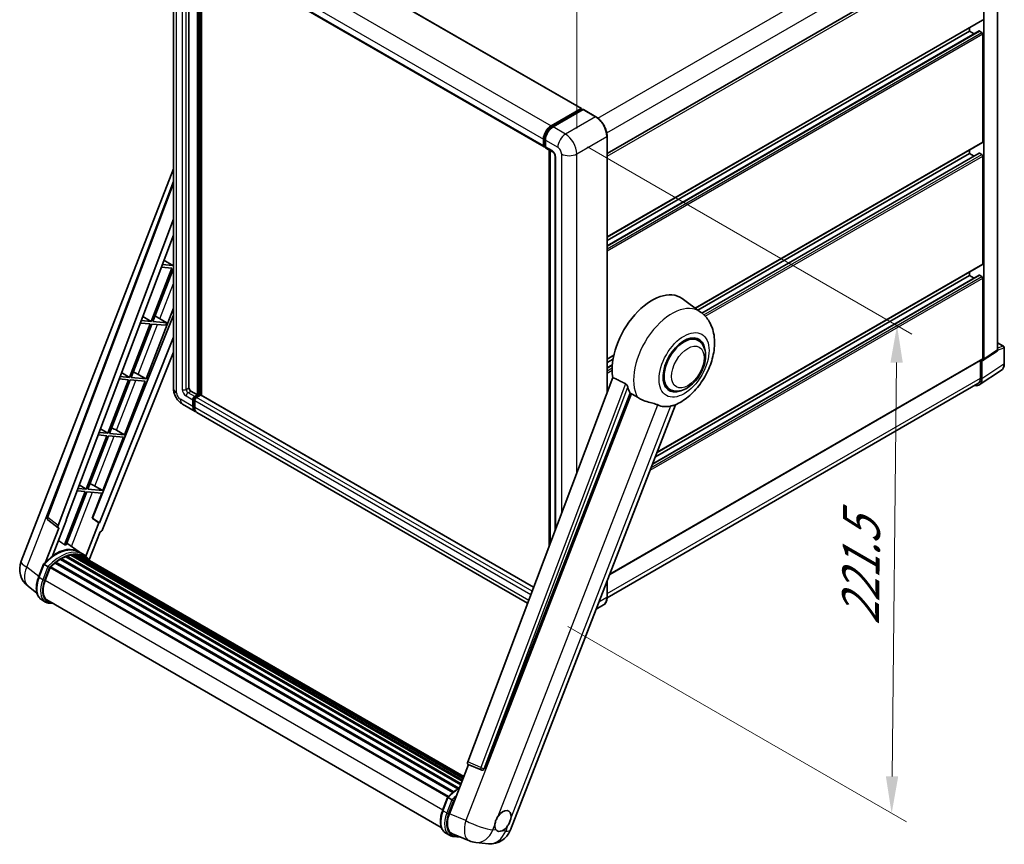
# Model space of a CAD drawing. Units: millimetres. Extents: x 0 to 10432, y 3 to 1689.
# Drawn here: x 1159 to 1557, y 268 to 601 of the extents above; entities that cross this region are included whole.
import ezdxf

# ---------------------------------------------------------------- set-up
doc = ezdxf.new("R2010")
doc.units = ezdxf.units.MM
doc.header["$LTSCALE"] = 6
doc.layers.get('Defpoints').update_dxf_attribs({"lineweight": 25})
for name, color, linetype, lineweight in [('Dimension (ISO)', 7, 'Continuous', 18), ('Visible (ISO)', 7, 'Continuous', 35), ('Visible Narrow (ISO)', 7, 'Continuous', 25)]:
    doc.layers.add(name, color=color, linetype=linetype, lineweight=lineweight)
doc.styles.add('Note Text (TK)', font='txt')
doc.dimstyles.new('Default - Method 1b (TK)', dxfattribs={"dimscale": 6, "dimtxt": 2.5, "dimasz": 2.5, "dimexe": 1, "dimexo": 1.5, "dimgap": 1, "dimtad": 1, "dimtoh": 1, "dimrnd": 1e-08, "dimdsep": 46, "dimtxsty": 'Note Text (TK)', "dimcen": 0.09, "dimdle": 5, "dimclrd": 100, "dimclre": 100, "dimclrt": 7, "dimadec": 1, "dimazin": 1, "dimtfac": 1, "dimtmove": 0, "dimatfit": 3, "dimfxl": 1, "dimtolj": 1, "dimlwd": -1, "dimlwe": -1, "dimarcsym": 0})

# ---------------------------------------------------------------- blocks, each defined once
blk = doc.blocks.new('*D27')
at = {"layer": 'Defpoints', "color": 0}
for p in [(1221.18, 638.85), (1384.45, 605.89), (1384.45, 547.11)]:
    blk.add_point(p, dxfattribs=at)
at = {"layer": 'Dimension (ISO)', "color": 100}
for p, q in [((1221.18, 649.17), (1221.18, 704.52)), ((1234.25, 690.29), (1371.37, 613.24)), ((1384.45, 557.43), (1384.45, 612.78))]:
    blk.add_line(p, q, dxfattribs=at)
for points in [[(1235.48, 692.47), (1233.03, 688.11), (1221.18, 697.64)], [(1372.59, 615.42), (1370.14, 611.06), (1384.45, 605.89)]]:
    blk.add_solid(points, dxfattribs=at)
at = {"layer": 'Dimension (ISO)', "color": 7, "insert": (1311.46, 662.39), "char_height": 15, "attachment_point": 4, "rotation": 330.6675, "style": 'Note Text (TK)'}
blk.add_mtext('\\A1;{\\Q-29.332;\\W0.822;\\H0.816x; \\fＭＳ Ｐゴシック|b0|i0;\\H15.0000;210}', dxfattribs=at)
blk = doc.blocks.new('*D29')
at = {"layer": 'Defpoints', "color": 0}
for p in [(1379.82, 555.12), (1371.85, 360.95), (1511.86, 280.12)]:
    blk.add_point(p, dxfattribs=at)
at = {"layer": 'Dimension (ISO)', "color": 100}
for p, q in [((1388.76, 549.96), (1520, 474.19)), ((1513.87, 462.63), (1512.02, 295.12)), ((1380.79, 355.79), (1517.82, 276.68))]:
    blk.add_line(p, q, dxfattribs=at)
for points in [[(1511.37, 462.66), (1516.37, 462.6), (1514.04, 477.63)], [(1509.52, 295.15), (1514.52, 295.09), (1511.86, 280.12)]]:
    blk.add_solid(points, dxfattribs=at)
at = {"layer": 'Dimension (ISO)', "color": 7, "insert": (1499.17, 353.35), "char_height": 15, "attachment_point": 4, "rotation": 89.3671, "style": 'Note Text (TK)'}
blk.add_mtext('\\A1;{\\Q29.367;\\W0.822;\\H0.816x; \\fＭＳ Ｐゴシック|b0|i0;\\H15.0000;221.5}', dxfattribs=at)

msp = doc.modelspace()

# ---------------------------------------------------------------- linework, layer by layer
at = {"layer": 'Visible (ISO)'}
for p, q in [((1245.1424, 646.9727), (1386.3067, 565.4715)), ((1221.1762, 638.8509), (1221.1762, 452.2444)), ((1396.6752, 547.2257), (1548.0935, 634.647)), ((1549.1376, 464.0459), (1549.1376, 633.7298)), ((1554.721, 467.736), (1554.721, 636.9534)), ((1227.4683, 632.915), (1227.4683, 452.467)), ((1230.0084, 631.4484), (1371.1726, 549.9472)), ((1230.9395, 449.5722), (1230.9395, 630.9108)), ((1231.1709, 449.4386), (1231.1709, 630.7772)), ((1232.4823, 449.3266), (1232.4823, 630.0201)), ((1396.6752, 513.4546), (1548.6389, 601.1909)), ((1543.3522, 596.7643), (1543.3522, 598.1385)), ((1396.6752, 509.9196), (1547.2769, 596.8695)), ((1396.6752, 512.0803), (1543.3522, 596.7643)), ((1545.2233, 595.6839), (1543.3522, 596.7643)), ((1548.3662, 596.3189), (1547.4405, 596.8533)), ((1548.7519, 552.0054), (1548.7519, 595.6509)), ((1374.0322, 558.4631), (1386.143, 565.4553)), ((1374.0887, 558.0981), (1386.4309, 565.2239)), ((1386.953, 565.0322), (1374.8036, 558.0178)), ((1386.3745, 565.3217), (1386.3745, 565.1913)), ((1386.5673, 565.2104), (1386.9144, 565.01)), ((1392.1034, 562.1509), (1387.0894, 565.0457)), ((1396.6752, 450.5399), (1396.6752, 554.2322)), ((1370.9467, 550.4466), (1370.9467, 553.1188)), ((1371.2911, 550.5802), (1371.2911, 553.2524)), ((1371.5291, 550.1193), (1371.7181, 550.0102)), ((1371.7181, 552.6734), (1371.7181, 550.0013)), ((1432.412, 484.652), (1548.6389, 551.7557)), ((1371.944, 549.5019), (1374.6439, 547.9431)), ((1373.2195, 388.2941), (1373.2195, 548.7654)), ((1373.6465, 548.5189), (1373.6465, 389.4273)), ((1375.6412, 546.2157), (1375.6412, 394.7206)), ((1433.4632, 483.8847), (1543.3522, 547.3291)), ((1435.0961, 482.6668), (1547.2769, 547.4344)), ((1543.3522, 547.3291), (1543.3522, 548.7034)), ((1545.2233, 546.2488), (1543.3522, 547.3291)), ((1548.3662, 546.8837), (1547.4405, 547.4182)), ((1548.7519, 502.5702), (1548.7519, 546.2157)), ((1159.5348, 382.1972), (1221.1762, 541.0686)), ((1170.0403, 400.2272), (1221.1762, 535.9295)), ((1174.4623, 396.7157), (1221.1762, 520.6829)), ((1177.7456, 399.0141), (1221.1762, 514.2683)), ((1220.9631, 501.8949), (1216.6584, 502.2794)), ((1217.3312, 504.0646), (1220.9631, 501.8949)), ((1221.1762, 502.444), (1220.9631, 501.8949)), ((1416.9058, 426.2644), (1548.6389, 502.3205)), ((1220.5774, 500.9009), (1212.1886, 479.2798)), ((1212.8566, 479.2202), (1221.1762, 500.6625)), ((1216.2835, 501.2844), (1220.5774, 500.9009)), ((1543.3522, 497.8939), (1543.3522, 499.2682)), ((1415.1384, 421.709), (1547.2769, 497.9992)), ((1416.2187, 424.4934), (1543.3522, 497.8939)), ((1545.2233, 496.8136), (1543.3522, 497.8939)), ((1548.3662, 497.4486), (1547.4405, 497.983)), ((1548.7519, 464.2691), (1548.7519, 496.7805)), ((1434.5247, 483.1098), (1427.0571, 488.5608)), ((1210.0945, 456.0681), (1221.1762, 484.6295)), ((1221.1762, 481.8074), (1188.398, 399.6953)), ((1211.8029, 478.2858), (1203.414, 456.6647)), ((1204.0821, 456.6051), (1212.4709, 478.2261)), ((1207.7534, 478.6475), (1211.8029, 478.2858)), ((1212.1886, 479.2798), (1208.1283, 479.6425)), ((1208.7628, 481.3263), (1212.1886, 479.2798)), ((1212.4709, 478.2261), (1218.045, 477.7282)), ((1218.4307, 478.7223), (1212.8566, 479.2202)), ((1214.5296, 481.0829), (1218.4307, 478.7223)), ((1218.045, 477.7282), (1218.4307, 478.7223)), ((1221.1762, 472.9544), (1191.1811, 397.8141)), ((1433.5639, 471.6282), (1431.7755, 472.6608)), ((1554.721, 470.6547), (1557.1864, 469.2313)), ((1221.1762, 466.8875), (1192.5206, 395.1028)), ((1548.9305, 463.5583), (1554.5139, 467.2484)), ((1557.4591, 462.1548), (1557.4591, 468.7589)), ((1396.6752, 464.0194), (1399.4018, 465.5936)), ((1396.6752, 462.6451), (1399.093, 464.041)), ((1397.7553, 376.9067), (1548.6389, 464.0194)), ((1547.7876, 463.528), (1547.7876, 456.364)), ((1548.3662, 456.0272), (1548.3662, 463.6011)), ((1548.3662, 463.6011), (1548.3667, 463.6008)), ((1200.1945, 458.588), (1203.414, 456.6647)), ((1396.6752, 460.4845), (1398.7959, 461.7088)), ((1547.3309, 453.589), (1556.2827, 459.5054)), ((1203.0283, 455.6707), (1194.6395, 434.0496)), ((1195.3075, 433.99), (1203.6964, 455.611)), ((1199.2232, 456.0105), (1203.0283, 455.6707)), ((1203.414, 456.6647), (1199.5982, 457.0056)), ((1201.3199, 433.453), (1209.7088, 455.074)), ((1203.6964, 455.611), (1209.7088, 455.074)), ((1210.0945, 456.0681), (1204.0821, 456.6051)), ((1206.9266, 457.869), (1210.0945, 456.0681)), ((1398.9744, 456.6412), (1340.311, 300.9629)), ((1228.2397, 451.131), (1230.9395, 449.5722)), ((1546.7709, 454.1167), (1396.6729, 367.4576)), ((1422.1094, 451.7884), (1420.321, 452.8209)), ((1229.0111, 444.8959), (1229.0111, 447.5681)), ((1229.2425, 445.0295), (1229.2425, 447.7017)), ((1229.7824, 448.9041), (1230.9395, 449.5722)), ((1229.7824, 448.6369), (1231.1709, 449.4386)), ((1229.7824, 447.1227), (1229.7824, 444.4505)), ((1232.1737, 449.394), (1230.5538, 448.4588)), ((1231.7109, 449.1268), (1231.1709, 449.4386)), ((1366.9609, 371.6853), (1232.3374, 449.4103)), ((1347.01, 298.2936), (1405.9858, 450.2949)), ((1224.9008, 445.7932), (1229.9148, 442.8983)), ((1364.5127, 365.1882), (1230.6862, 442.453)), ((1357.6089, 273.4354), (1424.3993, 445.5778)), ((1191.6261, 435.8497), (1194.6395, 434.0496)), ((1198.1521, 435.2539), (1201.3199, 433.453)), ((1194.2538, 433.0556), (1185.8649, 411.4346)), ((1186.533, 411.3749), (1194.9218, 432.9959)), ((1190.6931, 433.3736), (1194.2538, 433.0556)), ((1194.6395, 434.0496), (1191.068, 434.3686)), ((1192.5454, 410.8379), (1200.9342, 432.4589)), ((1194.9218, 432.9959), (1200.9342, 432.4589)), ((1201.3199, 433.453), (1195.3075, 433.99)), ((1182.1629, 410.7367), (1185.4792, 410.4405)), ((1185.8649, 411.4346), (1182.5379, 411.7317)), ((1183.0578, 413.1115), (1185.8649, 411.4346)), ((1192.5454, 410.8379), (1186.533, 411.3749)), ((1189.3775, 412.6388), (1192.5454, 410.8379)), ((1185.4792, 410.4405), (1177.1093, 388.8682)), ((1177.7773, 388.8085), (1186.1473, 410.3808)), ((1186.1473, 410.3808), (1192.1597, 409.8438)), ((1188.228, 399.7105), (1192.1597, 409.8438)), ((1174.5487, 395.7588), (1170.3928, 398.9803)), ((1172.2778, 384.477), (1177.9124, 398.9993)), ((1177.9124, 398.9993), (1177.7456, 399.0141)), ((1177.779, 399.1028), (1177.9124, 398.9993)), ((1191.0143, 397.829), (1188.228, 399.7105)), ((1188.398, 399.6953), (1188.228, 399.7105)), ((1191.1811, 397.8141), (1188.398, 399.6953)), ((1174.7629, 395.6807), (1169.3803, 381.8081)), ((1174.7629, 395.6807), (1174.7497, 395.6819)), ((1191.0143, 397.829), (1185.7484, 384.257)), ((1191.1811, 397.8141), (1191.0143, 397.829)), ((1187.0302, 382.7619), (1191.4639, 394.1891)), ((1191.4771, 394.1879), (1191.4639, 394.1891)), ((1183.0408, 385.9724), (1178.0815, 389.5924)), ((1175.4488, 382.98), (1336.2988, 290.1132)), ((1175.7048, 383.3283), (1336.7094, 290.3722)), ((1176.0729, 383.3413), (1175.9283, 383.4248)), ((1177.5642, 384.0582), (1337.44, 291.7539)), ((1177.8506, 384.3504), (1337.5851, 292.1277)), ((1178.2405, 384.314), (1178.0206, 384.441)), ((1179.5927, 384.6894), (1338.0114, 293.2264)), ((1179.9313, 384.9079), (1338.1426, 293.5646)), ((1180.3332, 384.8132), (1180.0447, 384.9798)), ((1181.4287, 384.8798), (1338.4077, 294.2479)), ((1181.8836, 384.9839), (1338.524, 294.5475)), ((1182.2876, 384.8237), (1181.9392, 385.0248)), ((1184.6754, 385.0296), (1183.1326, 385.9203)), ((1183.1984, 384.5186), (1338.6171, 294.7875)), ((1183.6481, 384.576), (1338.7176, 295.0466)), ((1166.5921, 375.8038), (1168.6267, 381.0476)), ((1170.3709, 380.0588), (1168.8281, 380.9495)), ((1169.2295, 374.4752), (1171.2489, 379.6798)), ((1171.2731, 379.7448), (1332.3, 286.7758)), ((1171.4782, 380.0275), (1332.5511, 287.0321)), ((1173.3177, 381.4836), (1334.2321, 288.5796)), ((1173.5589, 381.8726), (1334.6102, 288.8895)), ((1173.8964, 381.9244), (1173.8314, 381.9619)), ((1165.915, 369.3561), (1162.3204, 372.1458)), ((1396.6752, 367.6256), (1396.6752, 374.1231)), ((1169.9581, 366.6506), (1329.5885, 274.4879)), ((1169.4127, 365.7058), (1167.8699, 366.5965)), ((1170.9949, 365.2157), (1172.7085, 365.0627)), ((1395.2398, 364.5179), (1392.287, 362.8132)), ((1332.8859, 280.0163), (1340.603, 299.906)), ((1340.4793, 299.9582), (1345.7428, 297.7401)), ((1346.0694, 297.6588), (1346.1032, 297.6558)), ((1330.1266, 281.3871), (1332.1612, 286.6309)), ((1332.3626, 286.5328), (1333.9054, 285.6421)), ((1331.4044, 272.1798), (1332.9472, 271.2891)), ((1334.1838, 271.8507), (1340.9326, 269.0091)), ((1334.5294, 270.799), (1337.261, 270.555)), ((1343.5429, 268.3598), (1348.6962, 267.8995))]:
    msp.add_line(p, q, dxfattribs=at)
for centre, radius, start, end in [((1556.9137, 468.7589), 0.5455, 0, 60), ((1171.0611, 399.8425), 1.0909, 159.352378, 232.219433), ((1167.6711, 379.0403), 8.7273, 158.793977, 232.185752), ((1346.1664, 298.7454), 1.0909, 247.148911, 264.896091), ((1349.4726, 276.5922), 8.7273, 264.896091, 338.793977), ((1344.3192, 277.0525), 8.7273, 247.166358, 264.896091)]:
    msp.add_arc(centre, radius, start, end, dxfattribs=at)
for centre, major_axis, ratio, start_param, end_param in [((1548.3662, 601.6632), (0.2727, -0.4724), 0.57735027, 0, 0.78539816), ((1547.4405, 596.5861), (-0.1636, 0.2834), 0.57735027, 5.49778714, 6.28318531), ((1548.3662, 595.8735), (-0.2727, 0.4724), 0.57735027, 3.92699082, 5.49778714), ((1386.143, 565.1881), (0.1636, 0.2834), 0.57735027, 5.49778714, 7.06858347), ((1386.5673, 564.9877), (-0.1364, 0.2362), 0.57735027, 5.49778714, 6.28318531), ((1386.953, 564.8095), (0.1364, 0.2362), 0.57735027, 0, 0.78539816), ((1374.0322, 554.9002), (2.1818, 3.779), 0.57735027, 0.78539816, 2.35619449), ((1374.8036, 554.4549), (-2.1818, -3.779), 0.57735027, 3.92699082, 5.49778714), ((1371.7181, 550.892), (-0.5455, -0.9448), 0.57735027, 5.49778714, 7.06858347), ((1372.4894, 550.4466), (-0.5455, -0.9448), 0.57735027, 5.49778714, 6.28318531), ((1548.3662, 552.2281), (0.2727, -0.4724), 0.57735027, 0, 0.78539816), ((1547.4405, 547.151), (-0.1636, 0.2834), 0.57735027, 5.49778714, 6.28318531), ((1548.3662, 546.4384), (-0.2727, 0.4724), 0.57735027, 3.92699082, 5.49778714), ((1548.3662, 502.7929), (0.2727, -0.4724), 0.57735027, 0, 0.78539816), ((1547.4405, 497.7158), (-0.1636, 0.2834), 0.57735027, 5.49778714, 6.28318531), ((1548.3662, 497.0032), (-0.2727, 0.4724), 0.57735027, 3.92699082, 5.49778714), ((1414.9159, 469.1681), (11.4545, 19.8399), 0.57735027, 6.22128195, 8.81798228), ((1213.3058, 480.5605), (-4.0453, 1.6373), 0.22135844, 4.49565552, 4.70044469), ((1427.8366, 461.7083), (-6, -10.3923), 0.57735027, 2.51814983, 6.90662813), ((1427.8366, 461.7083), (-5.7273, -9.9199), 0.57735027, 3.14159265, 6.28318531), ((1427.8366, 461.7083), (-5.7273, -9.9199), 0.57735027, 3.14159265, 6.28318531), ((1553.9491, 468.1828), (0.5461, -0.9459), 0.5766475, 0.03486413, 0.78478918), ((1548.3657, 464.4926), (0.5461, -0.9459), 0.5766475, 5.49839613, 7.06797448), ((1548.3662, 464.4918), (0.2727, -0.4724), 0.57735027, 0, 0.78539816), ((1204.5312, 457.9454), (-4.0453, 1.6373), 0.22135844, 4.17094547, 4.70044469), ((1544.5069, 458.2608), (2.7306, -4.7295), 0.5766475, 5.75645056, 7.06797448), ((1544.3164, 458.3681), (2.4545, -4.2514), 0.57735027, 0, 0.78539816), ((1228.2397, 452.0217), (0.5455, -0.9448), 0.57735027, 3.92699082, 5.49778714), ((1420.3156, 466.0506), (-11.1205, -19.2613), 0.57735027, 5.75442515, 5.9224706), ((1229.7824, 448.0134), (0.5455, 0.9448), 0.57735027, 0.78539816, 2.35619449), ((1229.7824, 448.0134), (0.3818, 0.6613), 0.57735027, 0.78539816, 2.35619449), ((1230.5538, 447.5681), (-0.5455, -0.9448), 0.57735027, 3.92699082, 5.49778714), ((1232.1737, 449.1268), (0.1636, 0.2834), 0.57735027, 0, 0.78539816), ((1232.0966, 446.6773), (-2.1818, -3.779), 0.57735027, 5.49778714, 6.46089591), ((1232.0966, 446.6773), (-2.0182, -3.4956), 0.57735027, 5.49778714, 6.25355893), ((1232.868, 446.232), (-2.1818, -3.779), 0.57735027, 5.49778714, 6.28318531), ((1426.4867, 462.4877), (-9.682, -16.7697), 0.57735027, 0.04275891, 0.48083986), ((1195.7567, 435.3303), (-4.0453, 1.6373), 0.22135844, 4.17094547, 4.70044469), ((1186.9821, 412.7152), (-4.0453, 1.6373), 0.22135844, 4.17094547, 4.70044469), ((1175.1419, 396.6793), (0.5538, 0.9471), 0.57511278, 1.85878508, 3.40602546), ((1191.8592, 395.1862), (-0.5411, -0.9497), 0.5794272, 0.25896112, 1.80620149), ((1173.4633, 370.0633), (9.2836, 16.0797), 0.57735027, 6.26270748, 7.15900501), ((1170.7635, 371.622), (9.4507, 16.369), 0.57735027, 0.23293737, 0.29066141), ((1175.7775, 368.7272), (8.8473, 15.3239), 0.57735027, 0.80901314, 0.93631611), ((1175.7775, 382.9966), (0.2345, 0.4062), 0.57735027, 5.96970899, 8.16745795), ((1175.7775, 368.7272), (8.8473, 15.3239), 0.57735027, 0.63448022, 0.76178318), ((1177.9234, 384.0187), (0.2345, 0.4062), 0.57735027, 5.79517606, 7.99292503), ((1175.3918, 368.9499), (-8.7382, -15.135), 0.57735027, 3.70981256, 3.72614304), ((1175.7775, 368.7272), (8.8473, 15.3239), 0.57735027, 0.45994729, 0.58725026), ((1180.0041, 384.5762), (0.2345, 0.4062), 0.57735027, 5.62064314, 7.8183921), ((1175.3918, 368.9499), (8.7382, 15.135), 0.57735027, 0.38320674, 0.40101607), ((1175.7775, 368.7272), (8.8473, 15.3239), 0.57735027, 0.28541437, 0.41271733), ((1181.9563, 384.6522), (0.2345, 0.4062), 0.57735027, 5.44611021, 7.64385918), ((1175.3918, 368.9499), (8.7382, 15.135), 0.57735027, 0.10162364, 0.19890831), ((1175.7775, 368.7272), (8.8473, 15.3239), 0.57735027, 0.11088144, 0.23818441), ((1183.3351, 384.4669), (-0.1255, -0.2173), 0.57735027, 4.28545597, 4.80683403), ((1183.7208, 384.2443), (0.2345, 0.4062), 0.57735027, 5.2767591, 7.46932625), ((1183.3351, 384.4669), (-0.2345, -0.4062), 0.57735027, 2.13516645, 2.17629708), ((1175.7775, 368.7272), (8.8473, 15.3239), 0.57735027, 6.22138854, 6.34498207), ((1175.3918, 368.9499), (8.8473, 15.3239), 0.57735027, 6.22138854, 6.26138621), ((1185.244, 383.3649), (0.2345, 0.4062), 0.57735027, 5.2767591, 7.28961151), ((1184.8583, 383.5875), (-0.2345, -0.4062), 0.57735027, 2.13516645, 2.17629708), ((1171.5509, 379.6958), (0.2345, 0.4062), 0.57735027, 0.03558953, 1.92985062), ((1175.7775, 368.7272), (8.8473, 15.3239), 0.57735027, 0.98354607, 1.11084903), ((1173.6316, 381.5409), (0.2345, 0.4062), 0.57735027, 6.14424191, 8.34199088), ((1174.7075, 373.9859), (-4.4727, -7.747), 0.57735027, 4.97418837, 6.50449975), ((1174.3218, 374.2086), (-4.3636, -7.558), 0.57735027, 6.038569, 6.28318531), ((1174.3218, 374.2086), (-4.4727, -7.747), 0.57735027, 0.04312964, 0.22131444), ((1340.9906, 300.9266), (-0.5538, -0.9471), 0.57511278, 5.00037773, 6.35839815), ((1346.1802, 298.7442), (-0.0293, -1.0911), 0.83822063, 6.23097823, 7.45089515), ((1338.2742, 279.5978), (-4.4316, -7.5765), 0.57513686, 4.98452128, 6.35866084), ((1354.5546, 277.0936), (2.3182, 4.0152), 0.57735027, 5.40760948, 7.68235991), ((1354.5546, 277.0936), (-2.3182, -4.0152), 0.57735027, 5.40760948, 6.11156358), ((1354.5546, 277.0936), (-2.3182, -4.0152), 0.57735027, 0.6952205, 1.3991746)]:
    msp.add_ellipse(centre, major_axis=major_axis, ratio=ratio, start_param=start_param, end_param=end_param, dxfattribs=at)
for points, knots in [([(1396.6752, 554.2322), (1396.6752, 554.7933), (1396.5985, 555.3928), (1396.3025, 556.6159), (1396.0831, 557.2393), (1395.523, 558.4528), (1395.1824, 559.0427), (1394.4115, 560.1345), (1393.9814, 560.6362), (1393.0702, 561.5041), (1392.5893, 561.8703), (1392.1034, 562.1509)], [1.57079633, 1.57079633, 1.57079633, 1.57079633, 1.88495559, 1.88495559, 2.19911486, 2.19911486, 2.51327412, 2.51327412, 2.82743339, 2.82743339, 3.14159265, 3.14159265, 3.14159265, 3.14159265]), ([(1371.2911, 553.2524), (1371.2911, 553.5989), (1371.3383, 553.967), (1371.5196, 554.7157), (1371.6536, 555.0963), (1371.9953, 555.8365), (1372.2029, 556.1962), (1372.6731, 556.8622), (1372.9357, 557.1685), (1373.4935, 557.6998), (1373.7886, 557.9248), (1374.0887, 558.0981)], [3.14159265, 3.14159265, 3.14159265, 3.14159265, 3.45575192, 3.45575192, 3.76991118, 3.76991118, 4.08407045, 4.08407045, 4.39822972, 4.39822972, 4.71238898, 4.71238898, 4.71238898, 4.71238898]), ([(1371.5291, 550.1193), (1371.4948, 550.1391), (1371.4633, 550.1636), (1371.4088, 550.2188), (1371.3858, 550.2494), (1371.3481, 550.313), (1371.3334, 550.346), (1371.311, 550.4126), (1371.3033, 550.4463), (1371.2933, 550.5134), (1371.2911, 550.5469), (1371.2911, 550.5802)], [2.35619449, 2.35619449, 2.35619449, 2.35619449, 2.513274123, 2.513274123, 2.670353756, 2.670353756, 2.827433388, 2.827433388, 2.984513021, 2.984513021, 3.141592654, 3.141592654, 3.141592654, 3.141592654]), ([(1374.6439, 547.9431), (1374.6938, 547.9143), (1374.7524, 547.8742), (1374.8816, 547.7683), (1374.9529, 547.7007), (1375.0983, 547.5397), (1375.1723, 547.445), (1375.3112, 547.2378), (1375.3757, 547.1249), (1375.4852, 546.8966), (1375.5301, 546.7814), (1375.5958, 546.5669), (1375.6174, 546.4673), (1375.6377, 546.3182), (1375.6412, 546.2626), (1375.6412, 546.2157)], [3.14159265, 3.14159265, 3.14159265, 3.14159265, 3.34831632, 3.34831632, 3.57177779, 3.57177779, 3.8108324, 3.8108324, 4.05880671, 4.05880671, 4.30647121, 4.30647121, 4.54413512, 4.54413512, 4.71238898, 4.71238898, 4.71238898, 4.71238898]), ([(1424.1337, 445.4618), (1426.0964, 446.3005), (1427.8743, 447.4488), (1431.2938, 450.2935), (1432.9019, 452.0413), (1435.6937, 455.8547), (1436.8801, 457.9165), (1438.762, 462.2207), (1439.4587, 464.4613), (1440.2429, 469.035), (1440.3315, 471.3729), (1439.6344, 475.7778), (1438.9389, 477.8685), (1436.8615, 481.0255), (1435.7945, 482.183), (1434.5247, 483.1098)], [5.10679326, 5.10679326, 5.10679326, 5.10679326, 5.45297672, 5.45297672, 5.83515075, 5.83515075, 6.21279538, 6.21279538, 6.59050979, 6.59050979, 6.97267556, 6.97267556, 7.31011279, 7.31011279, 7.53027889, 7.53027889, 7.53027889, 7.53027889]), ([(1422.1094, 451.7884), (1422.742, 451.4231), (1423.4501, 451.1949), (1424.9586, 451.0089), (1425.7588, 451.0753), (1427.4729, 451.4932), (1428.38, 451.8999), (1430.1931, 453.0279), (1431.0914, 453.779), (1432.7359, 455.5104), (1433.4819, 456.4903), (1434.7597, 458.5781), (1435.2931, 459.6843), (1436.1045, 461.9409), (1436.3814, 463.091), (1436.628, 465.3535), (1436.5961, 466.4668), (1436.1547, 468.4968), (1435.7646, 469.4282), (1434.7272, 470.783), (1434.1844, 471.27), (1433.5639, 471.6282)], [4.45058959, 4.45058959, 4.45058959, 4.45058959, 4.69057374, 4.69057374, 4.95480942, 4.95480942, 5.2747785, 5.2747785, 5.62663167, 5.62663167, 5.97702643, 5.97702643, 6.32414747, 6.32414747, 6.67327751, 6.67327751, 7.0262773, 7.0262773, 7.35680249, 7.35680249, 7.59218225, 7.59218225, 7.59218225, 7.59218225]), ([(1556.2827, 459.5054), (1556.4404, 459.6096), (1556.5846, 459.7346), (1556.84, 460.0179), (1556.9512, 460.1761), (1557.1398, 460.5179), (1557.2173, 460.7014), (1557.3398, 461.0879), (1557.3849, 461.2909), (1557.4446, 461.7123), (1557.4591, 461.9307), (1557.4591, 462.1548)], [0.03486413, 0.03486413, 0.03486413, 0.03486413, 0.184849139, 0.184849139, 0.334834148, 0.334834148, 0.484819157, 0.484819157, 0.634804167, 0.634804167, 0.784789176, 0.784789176, 0.784789176, 0.784789176]), ([(1224.9008, 445.7932), (1224.3965, 446.0843), (1223.9713, 446.4177), (1223.2211, 447.1323), (1222.8965, 447.5149), (1222.3257, 448.3233), (1222.0798, 448.7493), (1221.6651, 449.6478), (1221.496, 450.1201), (1221.2523, 451.1272), (1221.1762, 451.6621), (1221.1762, 452.2444)], [3.14159265, 3.14159265, 3.14159265, 3.14159265, 3.45575192, 3.45575192, 3.76991118, 3.76991118, 4.08407045, 4.08407045, 4.39822972, 4.39822972, 4.71238898, 4.71238898, 4.71238898, 4.71238898]), ([(1404.1008, 454.0976), (1404.1469, 454.0747), (1404.1942, 454.0461), (1404.2942, 453.9747), (1404.3469, 453.9307), (1404.4986, 453.7868), (1404.5917, 453.6742), (1404.7842, 453.4057), (1404.8829, 453.2294), (1405.0236, 452.9178), (1405.0719, 452.7805), (1405.1039, 452.6586)], [0.3759847, 0.3759847, 0.3759847, 0.3759847, 0.392440242, 0.392440242, 0.410914798, 0.410914798, 0.44786391, 0.44786391, 0.504486619, 0.504486619, 0.552148681, 0.552148681, 0.552148681, 0.552148681]), ([(1406.5765, 450.0119), (1407.3332, 449.6494), (1408.1739, 449.1505), (1409.0178, 448.5835), (1409.0214, 448.5811), (1409.025, 448.5787)], [2.57632281, 2.57632281, 2.57632281, 2.57632281, 2.843099825, 2.843099825, 2.844244962, 2.844244962, 2.844244962, 2.844244962]), ([(1409.025, 448.5787), (1409.5409, 448.2317), (1410.0929, 447.9249), (1411.5984, 447.2175), (1412.5611, 446.891), (1414.3097, 446.3918), (1415.0908, 446.2082), (1416.1039, 445.9213), (1416.4063, 445.8267), (1416.8794, 445.6511), (1417.0614, 445.5745), (1417.2274, 445.4944)], [-8.358650844, -8.358650844, -8.358650844, -8.358650844, -8.190003506, -8.190003506, -7.917688575, -7.917688575, -7.676295197, -7.676295197, -7.560988477, -7.560988477, -7.477759094, -7.477759094, -7.477759094, -7.477759094]), ([(1422.3807, 445.0341), (1422.5631, 445.0732), (1422.734, 445.1097), (1423.1415, 445.1969), (1423.359, 445.2434), (1423.793, 445.3455), (1423.9869, 445.3992), (1424.1338, 445.4619)], [-5.271586261, -5.271586261, -5.271586261, -5.271586261, -5.187218627, -5.187218627, -5.056284352, -5.056284352, -4.886250554, -4.886250554, -4.886250554, -4.886250554]), ([(1168.6271, 381.0482), (1169.5689, 382.0371), (1170.5579, 382.9258), (1172.5801, 384.4552), (1173.6134, 385.0958), (1175.6738, 386.092), (1176.701, 386.4478), (1178.6998, 386.8476), (1179.6717, 386.8913), (1181.5037, 386.6502), (1182.3634, 386.3644), (1183.1326, 385.9203)], [3.80031014, 3.80031014, 3.80031014, 3.80031014, 4.03508579, 4.03508579, 4.26986143, 4.26986143, 4.50463708, 4.50463708, 4.73941272, 4.73941272, 4.97418837, 4.97418837, 4.97418837, 4.97418837]), ([(1187.1672, 382.5442), (1187.0714, 382.7019), (1186.9712, 382.8549), (1186.5684, 383.4259), (1186.2346, 383.8095), (1185.5017, 384.4881), (1185.1025, 384.783), (1184.6754, 385.0296)], [1.002589852, 1.002589852, 1.002589852, 1.002589852, 1.048275672, 1.048275672, 1.178636306, 1.178636306, 1.308996939, 1.308996939, 1.308996939, 1.308996939]), ([(1168.6267, 381.0476), (1168.6275, 381.0496), (1168.6312, 381.0496), (1168.6507, 381.0441), (1168.6739, 381.0336), (1168.7394, 380.9997), (1168.7804, 380.977), (1168.8281, 380.9495)], [0.0329013276, 0.0329013276, 0.0329013276, 0.0329013276, 0.0430502261, 0.0430502261, 0.0621538264, 0.0621538264, 0.0807455701, 0.0807455701, 0.0807455701, 0.0807455701]), ([(1171.0246, 379.6361), (1171.024, 379.6365), (1171.0234, 379.6369), (1171.0034, 379.652), (1170.9809, 379.6683), (1170.9308, 379.7038), (1170.9034, 379.7228), (1170.8216, 379.7783), (1170.7635, 379.8166), (1170.6448, 379.8928), (1170.5856, 379.9299), (1170.4719, 379.9995), (1170.4186, 380.0312), (1170.3709, 380.0588)], [-0.0809227639, -0.0809227639, -0.0809227639, -0.0809227639, -0.0805886357, -0.0805886357, -0.0691479127, -0.0691479127, -0.0577655589, -0.0577655589, -0.0376220805, -0.0376220805, -0.0185556094, -0.0185556094, 0, 0, 0, 0]), ([(1167.8699, 366.5965), (1167.3939, 366.8713), (1166.9823, 367.2552), (1166.3265, 368.1882), (1166.0811, 368.7362), (1165.7564, 369.9478), (1165.6767, 370.6118), (1165.6767, 372.0157), (1165.7565, 372.7556), (1166.0659, 374.2677), (1166.2956, 375.0396), (1166.5921, 375.8038)], [1.83259571, 1.83259571, 1.83259571, 1.83259571, 2.0943951, 2.0943951, 2.35619449, 2.35619449, 2.61799388, 2.61799388, 2.87979327, 2.87979327, 3.14159265, 3.14159265, 3.14159265, 3.14159265]), ([(1395.2398, 364.5179), (1395.4254, 364.6251), (1395.5963, 364.7577), (1395.9025, 365.0675), (1396.0377, 365.2447), (1396.2698, 365.6365), (1396.3666, 365.8512), (1396.5213, 366.3116), (1396.5792, 366.5574), (1396.6561, 367.0741), (1396.6752, 367.3451), (1396.6752, 367.6256)], [0.785398163, 0.785398163, 0.785398163, 0.785398163, 0.942477796, 0.942477796, 1.099557429, 1.099557429, 1.256637061, 1.256637061, 1.413716694, 1.413716694, 1.570796327, 1.570796327, 1.570796327, 1.570796327]), ([(1169.4127, 365.7058), (1169.5079, 365.6508), (1169.6056, 365.6002), (1169.8054, 365.5078), (1169.9076, 365.466), (1170.1159, 365.3915), (1170.222, 365.3588), (1170.4375, 365.3024), (1170.547, 365.2787), (1170.7689, 365.2405), (1170.8813, 365.2259), (1170.9949, 365.2157)], [4.450589593, 4.450589593, 4.450589593, 4.450589593, 4.50294947, 4.50294947, 4.555309348, 4.555309348, 4.607669225, 4.607669225, 4.660029103, 4.660029103, 4.71238898, 4.71238898, 4.71238898, 4.71238898]), ([(1332.1616, 286.6315), (1333.1034, 287.6204), (1334.0924, 288.5091), (1335.7171, 289.7379), (1336.3389, 290.1563), (1336.9632, 290.5248)], [0.658717486, 0.658717486, 0.658717486, 0.658717486, 0.893493132, 0.893493132, 1.03597039, 1.03597039, 1.03597039, 1.03597039]), ([(1332.3626, 286.5328), (1332.3149, 286.5603), (1332.274, 286.583), (1332.2085, 286.6169), (1332.1852, 286.6274), (1332.1657, 286.6329), (1332.162, 286.6329), (1332.1612, 286.6309)], [-0.0807455701, -0.0807455701, -0.0807455701, -0.0807455701, -0.0621538264, -0.0621538264, -0.0430502261, -0.0430502261, -0.0329013276, -0.0329013276, -0.0329013276, -0.0329013276]), ([(1334.5591, 285.2194), (1334.5585, 285.2198), (1334.5579, 285.2202), (1334.5379, 285.2353), (1334.5154, 285.2516), (1334.4653, 285.2871), (1334.4379, 285.3061), (1334.3561, 285.3616), (1334.298, 285.3999), (1334.1793, 285.4761), (1334.1201, 285.5132), (1334.0064, 285.5828), (1333.9531, 285.6145), (1333.9054, 285.6421)], [-0.0809227639, -0.0809227639, -0.0809227639, -0.0809227639, -0.0805886357, -0.0805886357, -0.0691479127, -0.0691479127, -0.0577655589, -0.0577655589, -0.0376220805, -0.0376220805, -0.0185556094, -0.0185556094, 0, 0, 0, 0]), ([(1331.4044, 272.1798), (1330.9284, 272.4546), (1330.5168, 272.8385), (1329.861, 273.7715), (1329.6156, 274.3195), (1329.2909, 275.5311), (1329.2113, 276.1951), (1329.2113, 277.599), (1329.291, 278.3389), (1329.6005, 279.851), (1329.8301, 280.6229), (1330.1266, 281.3871)], [4.97418837, 4.97418837, 4.97418837, 4.97418837, 5.23598776, 5.23598776, 5.49778714, 5.49778714, 5.75958653, 5.75958653, 6.02138592, 6.02138592, 6.28318531, 6.28318531, 6.28318531, 6.28318531]), ([(1351.2896, 275.5494), (1351.2961, 275.6368), (1351.3048, 275.7255), (1351.3777, 276.3197), (1351.5163, 276.8573), (1351.8998, 277.8457), (1352.1719, 278.3667), (1352.5487, 278.9313), (1352.607, 279.0154), (1352.6664, 279.0981)], [4.535339596, 4.535339596, 4.535339596, 4.535339596, 4.561894963, 4.561894963, 4.711051305, 4.711051305, 4.860207647, 4.860207647, 4.886763014, 4.886763014, 4.886763014, 4.886763014]), ([(1357.8197, 278.6378), (1357.8132, 278.5504), (1357.804, 278.4619), (1357.7264, 277.8706), (1357.5781, 277.3386), (1357.1946, 276.3501), (1356.9322, 275.8236), (1356.5602, 275.2562), (1356.5023, 275.1718), (1356.4429, 275.0891)], [4.535339596, 4.535339596, 4.535339596, 4.535339596, 4.561894963, 4.561894963, 4.711051305, 4.711051305, 4.860207647, 4.860207647, 4.886763014, 4.886763014, 4.886763014, 4.886763014]), ([(1332.9472, 271.2891), (1333.0424, 271.2341), (1333.1401, 271.1835), (1333.34, 271.0911), (1333.4421, 271.0493), (1333.6504, 270.9748), (1333.7565, 270.9421), (1333.9721, 270.8857), (1334.0815, 270.8621), (1334.3034, 270.8238), (1334.4158, 270.8092), (1334.5294, 270.799)], [1.308996939, 1.308996939, 1.308996939, 1.308996939, 1.361356817, 1.361356817, 1.413716694, 1.413716694, 1.466076572, 1.466076572, 1.518436449, 1.518436449, 1.570796327, 1.570796327, 1.570796327, 1.570796327]), ([(1354.2594, 273.153), (1354.187, 273.1187), (1354.1145, 273.0875), (1353.6364, 272.901), (1353.2401, 272.8434), (1352.5759, 272.9028), (1352.2608, 273.0239), (1351.9602, 273.2799), (1351.9165, 273.3215), (1351.8746, 273.366)], [4.535339596, 4.535339596, 4.535339596, 4.535339596, 4.561894963, 4.561894963, 4.711051305, 4.711051305, 4.860207647, 4.860207647, 4.886763014, 4.886763014, 4.886763014, 4.886763014])]:
    msp.add_open_spline(points, degree=3, knots=knots, dxfattribs=at)
for points in [[(1404.1008, 454.0976), (1401.5559, 455.3595), (1398.9744, 456.6412)], [(1405.9858, 450.2949), (1406.2815, 450.1533), (1406.5765, 450.0119)]]:
    msp.add_open_spline(points, degree=2, dxfattribs=at)
msp.add_rational_spline([(1177.1093, 388.8682), (1175.8935, 389.7326), (1174.6578, 390.6111)], [10.4730504253, 10.4028168167, 10.3323880198], degree=2, dxfattribs=at)
at = {"layer": 'Visible Narrow (ISO)'}
for p, q in [((1244.9788, 646.9565), (1386.143, 565.4553)), ((1392.9356, 561.5832), (1544.3164, 648.9829)), ((1396.5302, 555.642), (1547.7876, 642.9705)), ((1232.868, 639.9643), (1374.0322, 558.4631)), ((1222.4542, 450.4629), (1222.4542, 637.0695)), ((1229.7824, 634.62), (1370.9467, 553.1188)), ((1396.6752, 546.1505), (1548.7519, 633.952)), ((1224.7684, 633.0612), (1224.7684, 451.799)), ((1226.3112, 451.799), (1226.3112, 633.0612)), ((1229.7824, 631.9478), (1370.9467, 550.4466)), ((1231.7495, 630.4432), (1231.7495, 449.1491)), ((1232.1352, 449.3718), (1232.1352, 630.2205)), ((1396.6752, 513.6391), (1548.7519, 601.4406)), ((1396.6752, 509.809), (1547.4405, 596.8533)), ((1396.6752, 508.7401), (1548.3662, 596.3189)), ((1396.6752, 507.8494), (1548.7519, 595.6509)), ((1374.2251, 558.0846), (1386.5673, 565.2104)), ((1391.967, 562.1374), (1379.8176, 555.1229)), ((1386.953, 565.0322), (1391.967, 562.1374)), ((1374.2251, 558.0846), (1374.5803, 557.8795)), ((1379.8176, 555.1229), (1374.8036, 558.0178)), ((1384.446, 547.1064), (1396.5954, 554.1209)), ((1396.5954, 554.1209), (1396.5954, 450.3279)), ((1371.3709, 550.4689), (1371.3709, 553.1411)), ((1371.3709, 553.1411), (1371.7262, 552.936)), ((1371.3709, 550.4689), (1371.7181, 550.2685)), ((1371.7181, 552.6734), (1376.7321, 549.7786)), ((1374.4179, 548.4425), (1371.7181, 550.0013)), ((1432.2708, 484.755), (1548.7519, 552.0054)), ((1373.2994, 388.5061), (1373.2994, 548.7193)), ((1378.2749, 547.1064), (1378.2749, 401.7098)), ((1384.446, 418.0864), (1384.446, 547.1064)), ((1435.1748, 482.6015), (1547.4405, 547.4182)), ((1435.8962, 481.9492), (1548.3662, 546.8837)), ((1436.4472, 481.3765), (1548.7519, 546.2157)), ((1375.9607, 395.5685), (1375.9607, 545.7703)), ((1170.3223, 399.9248), (1221.1762, 534.8787)), ((1416.9981, 426.5021), (1548.7519, 502.5702)), ((1215.6666, 480.3949), (1221.1762, 494.595)), ((1414.1032, 419.0411), (1548.7519, 496.7805)), ((1414.5486, 420.1889), (1548.3662, 497.4486)), ((1415.083, 421.5664), (1547.4405, 497.983)), ((1206.9266, 457.869), (1214.7463, 478.0229)), ((1554.721, 470.5669), (1557.0094, 469.2456)), ((1554.721, 467.736), (1549.1376, 464.0459)), ((1557.0094, 469.2456), (1554.721, 468.5303)), ((1554.721, 467.734), (1557.3126, 468.5442)), ((1557.3126, 468.5442), (1557.3126, 461.94)), ((1396.6752, 464.2039), (1399.4508, 465.8063)), ((1397.8475, 377.1445), (1548.7519, 464.2691)), ((1396.6752, 460.3738), (1398.7867, 461.5928)), ((1396.6752, 459.3049), (1398.727, 460.4895)), ((1396.6752, 458.4142), (1398.7178, 459.5935)), ((1557.3126, 461.94), (1548.3662, 456.0272)), ((1198.1521, 435.2539), (1205.9717, 455.4078)), ((1396.6752, 369.1192), (1547.7876, 456.364)), ((1226.3112, 451.799), (1227.4683, 452.467)), ((1227.0826, 450.4629), (1228.2397, 451.131)), ((1229.7824, 448.9041), (1227.0826, 450.4629)), ((1404.1008, 454.0976), (1345.5621, 298.7501)), ((1346.9378, 298.3), (1405.1039, 452.6586)), ((1229.0111, 444.8959), (1223.997, 447.7907)), ((1226.3112, 449.1268), (1229.0111, 447.5681)), ((1229.8099, 447.3741), (1229.2425, 447.7017)), ((1230.3499, 448.3093), (1229.7824, 448.6369)), ((1365.7964, 368.595), (1229.7824, 447.1227)), ((1366.3478, 370.0581), (1230.5538, 448.4588)), ((1366.9267, 371.5944), (1232.1737, 449.394)), ((1406.5765, 450.0119), (1339.5331, 277.2175)), ((1229.7824, 444.7177), (1229.2425, 445.0295)), ((1364.9694, 366.4003), (1229.7824, 444.4505)), ((1352.6664, 279.0981), (1417.2274, 445.4944)), ((1422.3807, 445.0341), (1357.8197, 278.6378)), ((1189.3775, 412.6388), (1197.1972, 432.7927)), ((1161.8093, 379.8264), (1180.6853, 428.4764)), ((1179.9161, 388.2533), (1188.4226, 410.1776)), ((1174.4623, 396.7157), (1170.3223, 399.9248)), ((1166.6848, 376.0426), (1161.8093, 379.8264)), ((1166.7666, 375.6363), (1168.8281, 380.9495)), ((1170.3709, 380.0588), (1168.3094, 374.7456)), ((1169.0291, 374.4931), (1171.0246, 379.6361)), ((1168.3094, 374.7456), (1166.7666, 375.6363)), ((1169.2502, 374.5285), (1330.2088, 281.5989)), ((1396.5954, 373.9172), (1396.5954, 367.5143)), ((1396.5954, 367.5143), (1393.3939, 365.6659)), ((1171.9721, 365.4878), (1171.4291, 365.5363)), ((1345.5621, 298.7501), (1340.311, 300.9629)), ((1347.01, 298.2936), (1346.9378, 298.3)), ((1330.3011, 281.2196), (1332.3626, 286.5328)), ((1333.9054, 285.6421), (1331.8439, 280.3289)), ((1332.5636, 280.0764), (1334.5591, 285.2194)), ((1330.3011, 281.2196), (1331.8439, 280.3289)), ((1339.5331, 277.2175), (1332.8859, 280.0163)), ((1350.4904, 273.4896), (1351.2896, 275.5494)), ((1356.4429, 275.0891), (1355.6437, 273.0293)), ((1336.1777, 271.0112), (1334.9636, 271.1196)), ((1351.8746, 273.366), (1350.4904, 273.4896)), ((1355.6437, 273.0293), (1354.2594, 273.153))]:
    msp.add_line(p, q, dxfattribs=at)
for centre, major_axis, ratio, start_param, end_param in [((1391.967, 561.9147), (0.1364, 0.2362), 0.57735027, 0, 0.78539816), ((1391.967, 556.793), (3.2727, -5.6685), 0.57735027, 0.78539816, 2.35619449), ((1374.2251, 554.7889), (2.0182, 3.4956), 0.57735027, 0.78539816, 2.35619449), ((1374.2251, 557.8619), (-0.1364, 0.2362), 0.57735027, 5.49778714, 6.28318531), ((1379.8176, 551.56), (2.1818, 3.779), 0.57735027, 0.78539816, 2.35619449), ((1379.8176, 549.7786), (-3.2727, 5.6685), 0.57735027, 3.92699082, 5.49778714), ((1396.4025, 554.2322), (0.2727, 0), 0.57735027, 5.49778714, 6.28318531), ((1371.5638, 553.2524), (-0.2727, 0), 0.57735027, 0, 0.78539816), ((1371.5638, 550.5802), (-0.2727, 0), 0.57735027, 0, 0.78539816), ((1371.9109, 550.7807), (-0.3818, -0.6613), 0.57735027, 5.49778714, 6.28318531), ((1374.4179, 546.6611), (-1.0909, 1.8895), 0.57735027, 3.92699082, 5.49778714), ((1375.1893, 548.8879), (-0.5455, -0.9448), 0.57735027, 5.49778714, 6.28318531), ((1376.7321, 546.2157), (-1.0909, 0), 0.57735027, 0, 0.78539816), ((1376.7321, 547.9971), (1.0909, -1.8895), 0.57735027, 0.78539816, 2.35619449), ((1381.3604, 548.8879), (4.3636, 0), 0.57735027, 3.92699082, 5.49778714), ((1422.9075, 464.5541), (10.9602, 18.9835), 0.57735027, 6.22128195, 9.10029382), ((1556.9137, 468.7589), (0.2727, 0.4724), 0.57735027, 0, 0.53459435), ((1556.9137, 468.7589), (0.1627, -0.5206), 0.72169311, 0.93474524, 2.49688001), ((1556.9137, 468.7589), (0.5455, 0), 0.57735027, 5.53269373, 6.28318531), ((1553.4403, 464.165), (2.7584, -4.7119), 0.57677384, 0.03138662, 0.78131167), ((1556.9137, 462.1548), (0.5455, 0), 0.57735027, 5.53269373, 6.28318531), ((1225.5398, 452.2444), (-4.3636, 0), 0.57735027, 0, 0.78539816), ((1223.997, 449.5722), (-1.0909, 1.8895), 0.57735027, 0.78539816, 2.35619449), ((1226.3112, 450.9083), (1.0909, -1.8895), 0.57735027, 3.92699082, 5.49778714), ((1225.5398, 452.2444), (-1.0909, 0), 0.57735027, 0.78539816, 2.35619449), ((1227.0826, 451.3536), (-0.5455, 0.9448), 0.57735027, 0.78539816, 2.35619449), ((1227.0826, 449.5722), (-0.5455, -0.9448), 0.57735027, 3.92699082, 5.49778714), ((1227.0826, 449.5722), (-2.1818, -3.779), 0.57735027, 5.49778714, 6.28318531), ((1230.361, 447.6794), (-0.3818, -0.6613), 0.57735027, 4.0327783, 5.39199966), ((1171.0611, 399.8425), (-1.0208, 0.3847), 0.22397928, 0, 0.84949422), ((1171.0611, 399.8425), (-0.6683, -0.8622), 0.62209236, 5.07559058, 6.28318531), ((1173.849, 369.8406), (9.2836, 16.0797), 0.57735027, 0, 1.17781993), ((1175.3918, 368.9499), (9.2836, 16.0797), 0.57735027, 0, 1.17781993), ((1175.7775, 368.7272), (9.0109, 15.6074), 0.57735027, 6.08267991, 7.45079424), ((1167.6711, 379.0403), (-8.1363, 3.1569), 0.21132487, 0, 0.85161555), ((1167.6711, 379.0403), (-5.3507, -6.8946), 0.62311053, 5.05999681, 6.28318531), ((1172.779, 375.0993), (-4.9091, -8.5028), 0.57735027, 4.97418837, 6.28318531), ((1167.1006, 375.6065), (-0.5085, 0.1973), 0.21132487, 0, 0.93888201), ((1174.3218, 374.2086), (-4.9091, -8.5028), 0.57735027, 4.97418837, 6.28318531), ((1168.6434, 374.7158), (0.5085, -0.1973), 0.21132487, 4.08047467, 5.65127099), ((1174.7075, 373.9859), (-4.6364, -8.0304), 0.57735027, 4.97418837, 6.54498469), ((1391.967, 370.1865), (3.2727, -5.6685), 0.57735027, 0, 0.78539816), ((1396.4025, 367.6256), (0.2727, 0), 0.57735027, 5.49778714, 6.28318531), ((1171.0434, 365.759), (-0.0485, -0.5433), 0.78867513, 0, 1.21991692), ((1346.1664, 298.7454), (-0.4236, -1.0053), 0.52400674, 4.92516489, 6.28318531), ((1346.1664, 298.7454), (-1.0208, 0.3847), 0.22397928, 1.02402715, 2.50755701), ((1346.1664, 298.7454), (-0.097, -1.0866), 0.78867513, 0, 1.21991692), ((1337.3835, 275.4239), (9.2836, 16.0797), 0.57735027, 0.82486382, 1.17781993), ((1338.9263, 274.5332), (-9.2836, -16.0797), 0.57735027, 4.17083894, 4.31941258), ((1339.312, 274.3105), (9.0109, 15.6074), 0.57735027, 1.11998661, 1.16760893), ((1336.3135, 280.6826), (-4.9091, -8.5028), 0.57735027, 4.97418837, 6.28318531), ((1330.6352, 281.1898), (-0.5085, 0.1973), 0.21132487, 0, 0.93888201), ((1337.8563, 279.7919), (-4.9091, -8.5028), 0.57735027, 4.97418837, 6.28318531), ((1338.242, 279.5692), (-4.6364, -8.0304), 0.57735027, 4.97418837, 6.54498469), ((1332.1779, 280.2991), (0.5085, -0.1973), 0.21132487, 4.08047467, 5.65127099), ((1344.3192, 277.0525), (-3.3867, -8.0434), 0.52285182, 4.90904574, 6.28318531), ((1344.3192, 277.0525), (-8.1363, 3.1569), 0.21132487, 1.02614848, 2.50967834), ((1334.5779, 271.3423), (-0.0485, -0.5433), 0.78867513, 0, 1.21991692), ((1344.3192, 277.0525), (-0.7764, -8.6927), 0.78867513, 0, 1.21991692), ((1349.4726, 276.5922), (-0.7764, -8.6927), 0.78867513, 0, 1.21991692), ((1349.4726, 276.5922), (8.1363, -3.1569), 0.21132487, 5.65127099, 6.28318531)]:
    msp.add_ellipse(centre, major_axis=major_axis, ratio=ratio, start_param=start_param, end_param=end_param, dxfattribs=at)
for centre, major_axis in [((1427.8366, 461.7083), (7.1565, 12.3954)), ((1429.3794, 460.8176), (4.6364, 8.0304))]:
    msp.add_ellipse(centre, major_axis=major_axis, ratio=0.57735027, dxfattribs=at)

# ---------------------------------------------------------------- dimensions: what is measured, and where the dimension line sits
at = {"layer": 'Dimension (ISO)', "color": 100}
for base, p1, p2, angle, text, override, picture, middle in [((1384.446, 605.8942), (1221.1762, 638.8509), (1384.446, 547.1064), 150.66751, '{\\Q-29.332;\\W0.822;\\H0.816x; \\fＭＳ Ｐゴシック|b0|i0;\\H15.0000;210}', {"dimgap": 1, "dimtoh": 0, "dimdec": 2, "dimlfac": 1.115158, "dimtol": 0, "dimlim": 0, "dimtp": 0, "dimtm": 0, "dimtdec": 2, "dimtofl": 0, "dimatfit": 1}, '*D27', (1318.2545, 643.0885)), ((1511.8576, 280.1186), (1379.8176, 555.1229), (1371.8504, 360.9518), 89.367105, '{\\Q29.367;\\W0.822;\\H0.816x; \\fＭＳ Ｐゴシック|b0|i0;\\H15.0000;221.5}', {"dimgap": 1, "dimtoh": 0, "dimdec": 2, "dimlfac": 1.134361, "dimtol": 0, "dimlim": 0, "dimtp": 0, "dimtm": 0, "dimtdec": 2, "dimtofl": 0, "dimatfit": 1}, '*D29', (1512.9485, 378.8743))]:
    dim = msp.add_linear_dim(base=base, p1=p1, p2=p2, angle=angle, text=text, dimstyle='Default - Method 1b (TK)', override=override, dxfattribs=at)
    dim.commit()
    dim.dimension.update_dxf_attribs({"geometry": picture, "text_midpoint": middle, "dimtype": 160})

doc.saveas('drawing.dxf')
